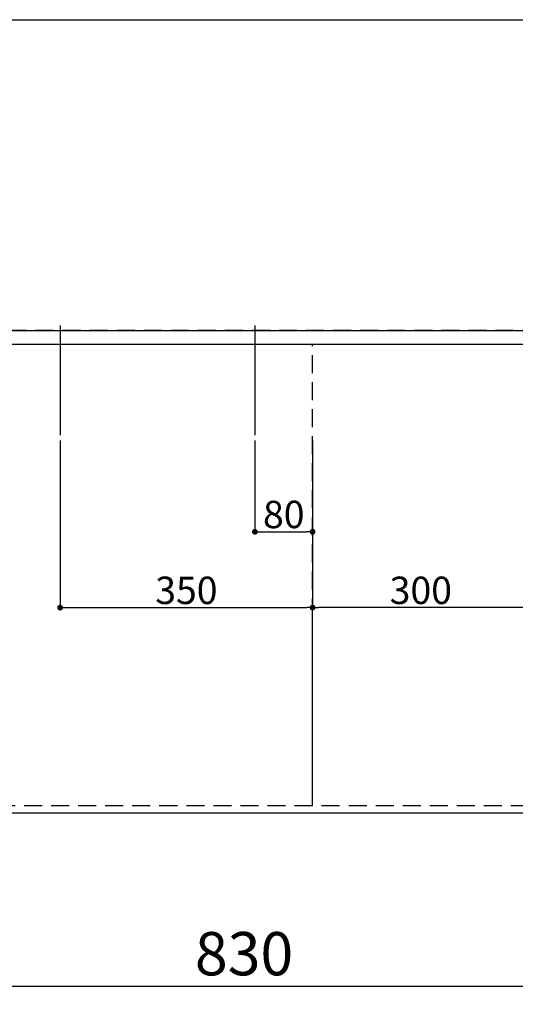
# Model space of a CAD drawing. Extents: x 0 to 26473, y -25 to 8845.
# Drawn here: x 2054 to 2741, y 6099 to 7464 of the extents above; entities that cross this region are included whole.
import ezdxf

# ---------------------------------------------------------------- set-up
doc = ezdxf.new("R2010")
doc.units = 0
doc.header["$LTSCALE"] = 50
doc.header["$MEASUREMENT"] = 0
doc.linetypes.add('DASHED', pattern=[0.75, 0.5, -0.25])
doc.linetypes.add('HIDDEN', pattern=[0.375, 0.25, -0.125])
doc.layers.get('0').update_dxf_attribs({"linetype": 'CONTINUOUS'})
doc.layers.get('DEFPOINTS').update_dxf_attribs({"color": 146, "linetype": 'CONTINUOUS'})
for name, color, linetype in [('121-キャビネット（中）', 253, 'HIDDEN'), ('126-甲板', 2, 'CONTINUOUS'), ('166-寸法B', 11, 'CONTINUOUS')]:
    doc.layers.add(name, color=color, linetype=linetype)
doc.styles.add('KH001', font='txt')
doc.dimstyles.new('KH1xx015', dxfattribs={"dimscale": 10, "dimtxt": 3.8, "dimasz": 0.8, "dimexe": 0.3, "dimexo": 1.2, "dimgap": 0.5, "dimtad": 3, "dimdec": 1, "dimdsep": 46, "dimlunit": 6, "dimtxsty": 'KH001', "dimblk": 'DOT', "dimcen": 1, "dimdle": 1, "dimclrd": 256, "dimclre": 256, "dimclrt": 256, "dimadec": 0, "dimazin": 0, "dimtfac": 1, "dimtdec": 1, "dimtix": 1, "dimtmove": 2, "dimatfit": 3, "dimldrblk": 'CLOSEDBLANK', "dimfxl": 1, "dimtolj": 1, "dimtzin": 0, "dimlwd": -1, "dimlwe": -1, "dimarcsym": 0})
doc.dimstyles.new('KH1xx030', dxfattribs={"dimscale": 30, "dimtxt": 2, "dimasz": 0.6, "dimexe": 0.3, "dimexo": 1.2, "dimgap": 0.5, "dimtad": 3, "dimdec": 1, "dimdsep": 46, "dimlunit": 6, "dimtxsty": 'KH001', "dimblk": 'DOT', "dimcen": 1, "dimdle": 1, "dimclrd": 256, "dimclre": 256, "dimclrt": 256, "dimadec": 0, "dimazin": 0, "dimtfac": 1, "dimtdec": 1, "dimtix": 1, "dimtmove": 2, "dimatfit": 3, "dimldrblk": 'CLOSEDBLANK', "dimfxl": 1, "dimtolj": 1, "dimtzin": 0, "dimlwd": -1, "dimlwe": -1, "dimarcsym": 0})

# ---------------------------------------------------------------- blocks, each defined once
blk = doc.blocks.new('_Dot')
at = {"color": 0, "linetype": 'ByBlock', "lineweight": -2}
blk.add_line((-0.5, 0), (-1, 0), dxfattribs=at)
at = {"color": 0, "linetype": 'ByBlock', "const_width": 0.5}
blk.add_lwpolyline([(-0.25, 0, 1), (0.25, 0, 1)], format="xyb", close=True, dxfattribs=at)
blk = doc.blocks.new('*D146')
at = {"layer": '166-寸法B', "transparency": 16777216}
for p, q in [((1949.8, 6337.8), (1949.8, 6114.8)), ((2779.8, 6327.8), (2779.8, 6114.8)), ((1967.8, 6123.8), (2761.8, 6123.8))]:
    blk.add_line(p, q, dxfattribs=at)
at = {"layer": 'DEFPOINTS', "color": 0, "transparency": 16777216}
for p in [(1949.8, 6373.8), (2779.8, 6363.8), (2779.8, 6123.8)]:
    blk.add_point(p, dxfattribs=at)
at = {"layer": '166-寸法B', "transparency": 16777216, "xscale": 18, "yscale": 18, "zscale": 18, "rotation": 180}
blk.add_blockref('_Dot', (1949.8, 6123.8), dxfattribs=at)
at = {"layer": '166-寸法B', "transparency": 16777216, "xscale": 18, "yscale": 18, "zscale": 18}
blk.add_blockref('_Dot', (2779.8, 6123.8), dxfattribs=at)
at = {"layer": '166-寸法B', "transparency": 16777216, "insert": (2364.8, 6168.8), "char_height": 60, "attachment_point": 5, "style": 'KH001'}
blk.add_mtext('\\A1;830', dxfattribs=at)
blk = doc.blocks.new('_ClosedBlank')
at = {"color": 0, "linetype": 'ByBlock', "lineweight": -2}
for p, q in [((-1, 0.167), (0, 0)), ((-1, 0.167), (-1, -0.167)), ((0, 0), (-1, -0.167))]:
    blk.add_line(p, q, dxfattribs=at)
blk = doc.blocks.new('*D149')
at = {"layer": '166-寸法B', "transparency": 16777216}
for p, q in [((1087.8, 6327.8), (1087.8, 5979.8)), ((3525.8, 6327.8), (3525.8, 5979.8)), ((1105.8, 5988.8), (3507.8, 5988.8))]:
    blk.add_line(p, q, dxfattribs=at)
at = {"layer": 'DEFPOINTS', "color": 0, "transparency": 16777216}
for p in [(1087.8, 6363.8), (3525.8, 6363.8), (3525.8, 5988.8)]:
    blk.add_point(p, dxfattribs=at)
at = {"layer": '166-寸法B', "transparency": 16777216, "xscale": 18, "yscale": 18, "zscale": 18, "rotation": 180}
blk.add_blockref('_Dot', (1087.8, 5988.8), dxfattribs=at)
at = {"layer": '166-寸法B', "transparency": 16777216, "xscale": 18, "yscale": 18, "zscale": 18}
blk.add_blockref('_Dot', (3525.8, 5988.8), dxfattribs=at)
at = {"layer": '166-寸法B', "transparency": 16777216, "insert": (2306.8, 6039.1), "char_height": 60, "attachment_point": 5, "style": 'KH001'}
blk.add_mtext('\\A1;2,438〈ﾜｰｸﾄｯﾌﾟ寸法〉', dxfattribs=at)
blk = doc.blocks.new('*D159')
at = {"layer": 'DEFPOINTS', "transparency": 16777216}
for p, q in [((2379.8, 6880.5), (2379.8, 6750.8)), ((2459.8, 6880.5), (2459.8, 6750.8)), ((2387.8, 6753.8), (2451.8, 6753.8))]:
    blk.add_line(p, q, dxfattribs=at)
at = {"layer": 'DEFPOINTS', "color": 0, "transparency": 16777216}
for p in [(2379.8, 6892.5), (2459.8, 6892.5), (2459.8, 6753.8)]:
    blk.add_point(p, dxfattribs=at)
at = {"layer": 'DEFPOINTS', "transparency": 16777216, "xscale": 8, "yscale": 8, "zscale": 8, "rotation": 180}
blk.add_blockref('_Dot', (2379.8, 6753.8), dxfattribs=at)
at = {"layer": 'DEFPOINTS', "transparency": 16777216, "xscale": 8, "yscale": 8, "zscale": 8}
blk.add_blockref('_Dot', (2459.8, 6753.8), dxfattribs=at)
at = {"layer": 'DEFPOINTS', "transparency": 16777216, "insert": (2419.8, 6777.8), "char_height": 38, "attachment_point": 5, "style": 'KH001'}
blk.add_mtext('\\A1;80', dxfattribs=at)
blk = doc.blocks.new('*D160')
at = {"layer": 'DEFPOINTS', "transparency": 16777216}
for p, q in [((2109.8, 6880.5), (2109.8, 6645.6)), ((2459.8, 6880.5), (2459.8, 6645.6)), ((2117.8, 6648.6), (2451.8, 6648.6))]:
    blk.add_line(p, q, dxfattribs=at)
at = {"layer": 'DEFPOINTS', "color": 0, "transparency": 16777216}
for p in [(2109.8, 6892.5), (2459.8, 6892.5), (2459.8, 6648.6)]:
    blk.add_point(p, dxfattribs=at)
at = {"layer": 'DEFPOINTS', "transparency": 16777216, "xscale": 8, "yscale": 8, "zscale": 8, "rotation": 180}
blk.add_blockref('_Dot', (2109.8, 6648.6), dxfattribs=at)
at = {"layer": 'DEFPOINTS', "transparency": 16777216, "xscale": 8, "yscale": 8, "zscale": 8}
blk.add_blockref('_Dot', (2459.8, 6648.6), dxfattribs=at)
at = {"layer": 'DEFPOINTS', "transparency": 16777216, "insert": (2284.8, 6672.6), "char_height": 38, "attachment_point": 5, "style": 'KH001'}
blk.add_mtext('\\A1;350', dxfattribs=at)
blk = doc.blocks.new('*D170')
at = {"layer": '166-寸法B', "transparency": 16777216}
for p, q in [((1087.8, 6327.8), (1087.8, 5844.8)), ((3528.8, 6327.8), (3528.8, 5844.8)), ((1105.8, 5853.8), (3510.8, 5853.8))]:
    blk.add_line(p, q, dxfattribs=at)
at = {"layer": 'DEFPOINTS', "color": 0, "transparency": 16777216}
for p in [(1087.8, 6363.8), (3528.8, 6363.8), (3528.8, 5853.8)]:
    blk.add_point(p, dxfattribs=at)
at = {"layer": '166-寸法B', "transparency": 16777216, "xscale": 18, "yscale": 18, "zscale": 18, "rotation": 180}
blk.add_blockref('_Dot', (1087.8, 5853.8), dxfattribs=at)
at = {"layer": '166-寸法B', "transparency": 16777216, "xscale": 18, "yscale": 18, "zscale": 18}
blk.add_blockref('_Dot', (3528.8, 5853.8), dxfattribs=at)
at = {"layer": '166-寸法B', "transparency": 16777216, "insert": (2308.3, 5902.6), "char_height": 60, "attachment_point": 5, "style": 'KH001'}
blk.add_mtext('\\A1;2,441', dxfattribs=at)
blk = doc.blocks.new('*D175')
at = {"layer": 'DEFPOINTS', "transparency": 16777216}
for p, q in [((2459.8, 6385.8), (2459.8, 6651.6)), ((2751.8, 6648.6), (2467.8, 6648.6)), ((2759.8, 6385.8), (2759.8, 6651.6))]:
    blk.add_line(p, q, dxfattribs=at)
at = {"layer": 'DEFPOINTS', "color": 0, "transparency": 16777216}
for p in [(2459.8, 6648.6), (2459.8, 6373.8), (2759.8, 6373.8)]:
    blk.add_point(p, dxfattribs=at)
at = {"layer": 'DEFPOINTS', "transparency": 16777216, "xscale": 8, "yscale": 8, "zscale": 8, "rotation": 180}
blk.add_blockref('_Dot', (2459.8, 6648.6), dxfattribs=at)
at = {"layer": 'DEFPOINTS', "transparency": 16777216, "xscale": 8, "yscale": 8, "zscale": 8}
blk.add_blockref('_Dot', (2759.8, 6648.6), dxfattribs=at)
at = {"layer": 'DEFPOINTS', "transparency": 16777216, "insert": (2609.8, 6672.6), "char_height": 38, "attachment_point": 5, "style": 'KH001'}
blk.add_mtext('\\A1;300', dxfattribs=at)

msp = doc.modelspace()

# ---------------------------------------------------------------- linework, layer by layer
at = {"layer": '121-キャビネット（中）', "ltscale": 2}
for p, q in [((1090.78, 7032.81), (3525.78, 7032.81)), ((1109.78, 7032.81), (3509.78, 7032.81))]:
    msp.add_line(p, q, dxfattribs=at)
msp.add_lwpolyline([(3509.78, 6373.81), (1109.78, 6373.81), (1109.78, 7032.81)], dxfattribs=at)
at = {"layer": '126-甲板'}
msp.add_lwpolyline([(1087.78, 7463.81), (3525.78, 7463.81), (3525.78, 6363.81), (1087.78, 6363.81)], close=True, dxfattribs=at)
at = {"layer": 'DEFPOINTS'}
for p, q in [((2109.78, 7039.88), (2109.78, 6887.74)), ((2379.78, 7039.88), (2379.78, 6887.74))]:
    msp.add_line(p, q, dxfattribs=at)
at = {"layer": 'DEFPOINTS', "linetype": 'DASHED'}
for points in [[(3525.78, 7032.81), (1090.78, 7032.81), (1090.78, 7013.81), (3525.78, 7013.81)], [(2759.78, 6373.81), (2009.78, 6373.81), (2009.78, 7013.81), (2759.78, 7013.81)], [(2759.78, 6373.81), (2459.78, 6373.81), (2459.78, 7013.81), (2759.78, 7013.81)]]:
    msp.add_lwpolyline(points, close=True, dxfattribs=at)

# ---------------------------------------------------------------- dimensions: what is measured, and where the dimension line sits
at = {"layer": '166-寸法B'}
dim = msp.add_linear_dim(base=(3525.78, 5988.81), p1=(1087.78, 6363.81), p2=(3525.78, 6363.81), angle=180, text='<>〈ﾜｰｸﾄｯﾌﾟ寸法〉', dimstyle='KH1xx030', dxfattribs=at)
dim.commit()
dim.dimension.update_dxf_attribs({"geometry": '*D149', "text_midpoint": (2306.78, 6039.12)})
for base, p1, p2, picture, middle in [((3528.78, 5853.81), (1087.78, 6363.81), (3528.78, 6363.81), '*D170', (2308.28, 5902.62)), ((2779.78, 6123.81), (1949.78, 6373.81), (2779.78, 6363.81), '*D146', (2364.78, 6168.81))]:
    dim = msp.add_linear_dim(base=base, p1=p1, p2=p2, angle=180, dimstyle='KH1xx030', dxfattribs=at)
    dim.commit()
    dim.dimension.update_dxf_attribs({"geometry": picture, "text_midpoint": middle})
at = {"layer": 'DEFPOINTS'}
for base, p1, picture, middle in [((2459.78, 6648.57), (2109.78, 6892.48), '*D160', (2284.78, 6672.57)), ((2459.78, 6753.75), (2379.78, 6892.48), '*D159', (2419.78, 6777.75))]:
    dim = msp.add_linear_dim(base=base, p1=p1, p2=(2459.78, 6892.48), dimstyle='KH1xx015', dxfattribs=at)
    dim.commit()
    dim.dimension.update_dxf_attribs({"geometry": picture, "text_midpoint": middle})
dim = msp.add_linear_dim(base=(2459.78, 6648.57), p1=(2759.78, 6373.81), p2=(2459.78, 6373.81), angle=180, dimstyle='KH1xx015', dxfattribs=at)
dim.commit()
dim.dimension.update_dxf_attribs({"geometry": '*D175', "text_midpoint": (2609.78, 6672.57)})

doc.saveas('drawing.dxf')
